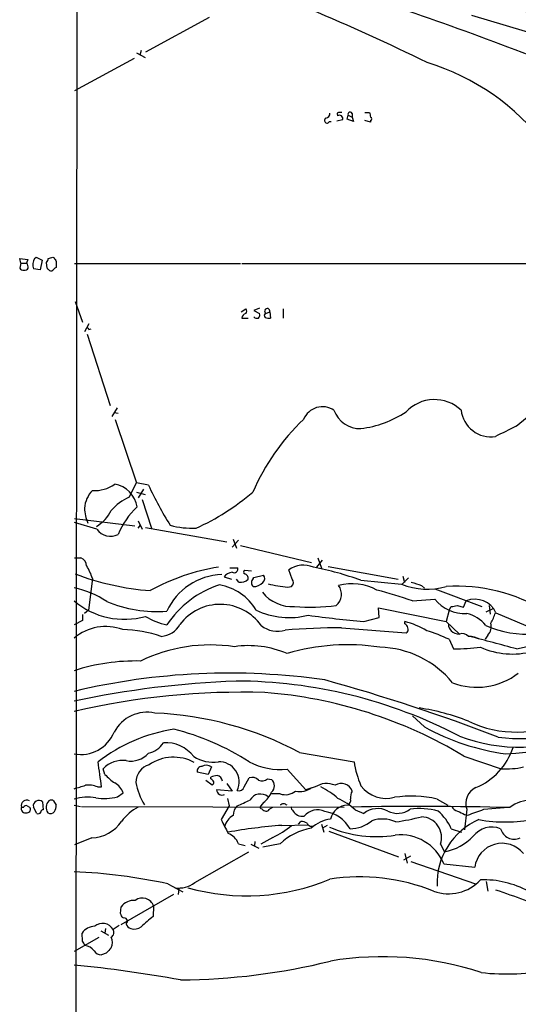
# Model space of a CAD drawing. Extents: x 5 to 1017, y 14 to 825.
# Drawn here: x 14 to 88, y 234 to 379 of the extents above; entities that cross this region are included whole.
import ezdxf

# ---------------------------------------------------------------- set-up
doc = ezdxf.new("R2010")
doc.units = 0
doc.header["$MEASUREMENT"] = 0
doc.layers.add('MAIN', color=5, linetype='CONTINUOUS')

msp = doc.modelspace()

# ---------------------------------------------------------------- linework, layer by layer
at = {"layer": 'MAIN'}
for p, q in [((23.114, 823.3833), (22.1827, 22.4366)), ((42.164, 379.4759), (32.766, 374.3113)), ((80.9413, 379.8146), (138.5147, 362.5426)), ((31.4113, 374.2266), (32.6813, 373.5493)), ((32.0887, 374.5653), (31.9193, 373.8879)), ((31.0727, 373.3799), (22.2673, 368.6386)), ((65.1933, 365.4213), (65.8707, 365.4213)), ((59.944, 364.0666), (60.198, 364.0666)), ((61.8913, 364.3206), (61.0447, 364.1513)), ((61.1293, 365.0826), (61.1293, 364.9133)), ((62.5687, 364.4053), (62.738, 364.9979)), ((63.5, 364.0666), (62.5687, 364.4053)), ((62.738, 364.9979), (63.3307, 364.7439)), ((63.3307, 365.2519), (63.3307, 364.7439)), ((63.3307, 364.7439), (63.5, 364.0666)), ((66.04, 363.9819), (65.1933, 364.2359)), ((66.04, 364.2359), (66.04, 363.9819)), ((14.3087, 343.1539), (14.1393, 343.8313)), ((14.1393, 343.8313), (15.3247, 343.6619)), ((15.3247, 343.6619), (15.1553, 343.1539)), ((16.3407, 343.8313), (16.5947, 344.0006)), ((16.5947, 344.0006), (17.4413, 343.5773)), ((19.05, 344.0006), (19.2193, 343.9159)), ((14.3087, 343.1539), (14.1393, 342.3919)), ((14.3087, 343.1539), (15.1553, 343.1539)), ((17.1873, 342.1379), (16.1713, 342.3073)), ((17.4413, 343.5773), (17.1873, 342.1379)), ((18.2033, 342.3919), (18.1187, 343.2386)), ((19.558, 343.4079), (19.558, 342.4766)), ((22.2673, 343.0693), (46.8207, 343.0693)), ((46.99, 343.0693), (116.4167, 343.0693)), ((22.352, 337.4813), (23.4527, 334.4333)), ((46.9053, 335.9573), (47.5827, 336.3806)), ((49.6147, 336.4653), (48.768, 336.1266)), ((53.086, 336.3806), (53.086, 335.0259)), ((46.99, 335.0259), (47.9213, 335.0259)), ((48.768, 336.1266), (49.6147, 335.7033)), ((50.546, 335.7033), (51.1387, 335.9573)), ((51.1387, 335.9573), (51.2233, 335.0259)), ((24.384, 334.1793), (23.7067, 332.9939)), ((24.384, 333.3326), (24.7227, 333.4173)), ((24.13, 332.6553), (27.5167, 322.0719)), ((28.5327, 321.7333), (27.7707, 320.4633)), ((28.1093, 321.0559), (28.702, 320.9713)), ((28.2787, 320.0399), (31.4113, 310.6419)), ((30.3107, 308.5253), (31.4113, 310.6419)), ((33.1893, 310.3033), (31.4113, 310.6419)), ((31.4113, 309.2873), (32.6813, 308.9486)), ((32.4273, 309.7106), (31.6653, 308.4406)), ((32.258, 308.1866), (33.6127, 303.9533)), ((22.2673, 305.3926), (31.1573, 304.2919)), ((25.5693, 303.7839), (22.2673, 304.7999)), ((31.6653, 305.0539), (32.258, 303.7839)), ((31.6653, 303.9533), (32.004, 304.3766)), ((32.766, 304.0379), (44.7887, 301.9213)), ((45.5507, 301.1593), (46.482, 302.1753)), ((45.72, 302.3446), (46.228, 300.9899)), ((46.8207, 301.4133), (57.3193, 298.8733)), ((22.2673, 299.5506), (23.1987, 299.5506)), ((58.0813, 298.1959), (58.928, 299.2119)), ((58.2507, 299.5506), (58.7587, 298.0266)), ((45.212, 298.1113), (46.3973, 298.1113)), ((48.4293, 297.6033), (47.4133, 297.6879)), ((48.768, 296.6719), (50.2073, 297.0106)), ((54.4407, 296.4179), (53.9327, 297.7726)), ((59.7747, 298.2806), (70.104, 296.4179)), ((24.892, 296.5026), (24.2993, 291.8459)), ((44.3653, 296.7566), (45.466, 296.4179)), ((46.5667, 295.9946), (46.228, 296.4179)), ((48.6833, 296.5026), (48.768, 296.6719)), ((64.6007, 296.2486), (70.612, 295.6559)), ((70.6967, 295.6559), (71.628, 296.5873)), ((70.7813, 296.8413), (71.0353, 295.9099)), ((53.7633, 295.2326), (54.356, 295.3173)), ((73.5753, 295.4866), (73.9987, 295.0633)), ((75.5227, 294.9786), (82.4653, 292.3539)), ((72.2207, 293.2006), (75.5227, 293.4546)), ((79.756, 292.2693), (80.1793, 293.2006)), ((24.2993, 291.8459), (23.7067, 291.3379)), ((67.31, 290.7453), (67.2253, 292.1846)), ((67.2253, 292.1846), (77.216, 290.1526)), ((77.6393, 291.8459), (77.216, 290.1526)), ((77.6393, 291.8459), (77.978, 292.3539)), ((78.8247, 292.5233), (79.756, 292.2693)), ((83.1427, 291.5919), (84.1587, 292.0999)), ((83.566, 292.5233), (83.7353, 291.2533)), ((84.582, 291.4226), (90.8473, 288.7979)), ((23.4527, 290.3219), (22.1827, 289.6446)), ((23.4527, 291.1686), (23.4527, 290.3219)), ((65.024, 290.1526), (67.31, 290.7453)), ((71.12, 289.8139), (71.12, 290.1526)), ((77.216, 290.1526), (79.1633, 288.2899)), ((61.722, 289.2213), (71.2893, 288.4593)), ((77.6393, 287.5279), (78.3167, 286.0886)), ((83.3967, 288.1206), (82.9733, 287.5279)), ((87.63, 286.0886), (94.0647, 287.5279)), ((73.9987, 274.5739), (72.2207, 276.1826)), ((55.5413, 270.7639), (63.5847, 269.4093)), ((79.8407, 270.2559), (85.344, 268.3933)), ((26.7547, 267.5466), (26.5007, 268.3933)), ((41.9947, 267.5466), (40.386, 267.8853)), ((42.5027, 268.6473), (41.9947, 267.5466)), ((53.6787, 268.3086), (56.4727, 265.2606)), ((41.656, 266.6999), (42.5873, 266.0226)), ((42.418, 266.8693), (42.418, 267.1233)), ((47.3287, 265.6839), (48.0907, 267.0386)), ((50.8, 266.8693), (51.3927, 266.7846)), ((25.654, 265.6839), (26.2467, 265.6839)), ((45.5507, 265.0913), (43.2647, 265.2606)), ((44.7887, 266.1919), (45.5507, 265.0913)), ((57.8273, 265.6839), (56.4727, 265.2606)), ((19.1347, 263.6519), (19.558, 262.9746)), ((28.6173, 264.2446), (29.464, 264.8373)), ((44.8733, 263.9906), (45.1273, 262.8899)), ((52.6627, 264.6679), (51.308, 264.6679)), ((75.8613, 263.9059), (77.47, 262.9746)), ((14.3933, 262.7206), (14.732, 262.7206)), ((15.24, 262.8899), (15.5787, 262.7206)), ((16.6793, 261.7893), (16.1713, 262.7206)), ((17.526, 263.4826), (17.6107, 262.2973)), ((22.1827, 262.9746), (23.114, 262.8053)), ((23.2833, 262.8053), (62.1453, 262.7206)), ((45.1273, 262.8899), (43.942, 260.8579)), ((50.2073, 263.3979), (49.784, 262.8899)), ((49.9533, 262.4666), (50.1227, 262.2973)), ((51.1387, 262.4666), (51.562, 262.7206)), ((63.754, 262.2973), (65.024, 261.7893)), ((80.264, 262.3819), (79.9253, 259.3339)), ((82.804, 262.3819), (86.36, 262.7206)), ((55.372, 260.1806), (55.7107, 260.6039)), ((79.9253, 261.6199), (80.4333, 261.5353)), ((52.9167, 260.0113), (56.7267, 260.0959)), ((58.7587, 260.1806), (59.0973, 258.9953)), ((59.6053, 260.0113), (58.928, 259.5879)), ((59.8593, 259.1646), (70.1887, 255.3546)), ((77.978, 259.5033), (79.502, 258.9953)), ((24.8073, 258.1486), (22.2673, 257.1326)), ((51.562, 258.2333), (49.784, 257.2173)), ((46.482, 257.3019), (47.498, 257.0479)), ((48.3447, 257.2173), (49.53, 256.6246)), ((48.9373, 257.6406), (48.8527, 256.9633)), ((52.6627, 257.3019), (50.1227, 256.7939)), ((76.3693, 257.2173), (76.962, 256.1166)), ((40.0473, 251.5446), (48.006, 256.1166)), ((70.9507, 254.9313), (71.9667, 255.5239)), ((71.12, 255.8626), (71.4587, 254.4233)), ((71.9667, 254.6773), (81.534, 251.3753)), ((76.8773, 254.3386), (81.4493, 253.8306)), ((36.068, 251.3753), (38.2693, 250.1899)), ((37.6767, 250.6133), (37.592, 249.7666)), ((83.1427, 251.7139), (83.3967, 250.2746)), ((29.1253, 245.3639), (36.9147, 249.8513)), ((29.0407, 246.9726), (29.1253, 247.9886)), ((33.9513, 248.0733), (33.8667, 246.5493)), ((26.8393, 244.7713), (26.7547, 244.0939)), ((28.8713, 245.1946), (27.94, 244.6019)), ((25.8233, 243.4166), (22.1827, 241.3846)), ((23.4527, 242.9086), (23.368, 244.0939)), ((26.162, 244.4326), (27.2627, 243.7553)), ((26.924, 241.1306), (26.2467, 240.8766))]:
    msp.add_line(p, q, dxfattribs=at)
for centre, radius, start, end in [((841.329, 2581.4156), 2326.0868, 250.2672542, 251.4175168), ((-123.5462, -185.25), 598.3655, 68.8217873, 72.2530933), ((-70.4007, 77.9919), 328.4478, 63.836723, 67.148508), ((64.2294, 339.4426), 34.8677, 37.348084, 73.002982), ((61.2986, 365.2096), 0.2117, 89.972935, 216.875312), ((61.5527, 238.4214), 127.0002, 89.885409, 90.114591), ((63.0185, 365.1619), 0.3249, 16.081041, 210.313555), ((235.2993, 407.4061), 174.5531, 193.917671, 194.146862), ((59.6053, 364.2359), 0.3787, 116.558284, 333.441716), ((59.2878, 365.3014), 0.7417, 281.525044, 2.720065), ((61.4285, 364.5117), 0.5008, 337.563225, 126.686845), ((65.9341, 364.4899), 0.2752, 292.632677, 67.367323), ((18.0428, 342.8707), 1.9545, 150.561283, 196.753998), ((17.4158, 343.8906), 0.9587, 317.151439, 356.453861), ((-23.618, 513.2586), 174.5532, 283.919654, 284.148813), ((146.377, 428.3291), 152.6259, 213.578058, 213.807262), ((14.7743, 342.886), 0.8046, 217.88685, 322.11315), ((14.436, 342.4908), 0.9783, 354.197915, 42.671983), ((-66.2897, 257.5351), 119.7487, 44.893934, 45.123084), ((18.7537, 342.4343), 0.4359, 240.941566, 330.941566), ((19.6003, 341.9264), 0.5518, 94.396316, 147.536771), ((47.3286, 336.042), 0.4233, 306.878017, 53.113861), ((50.7526, 336.0397), 0.3948, 347.952883, 238.443841), ((47.7378, 334.9696), 0.7499, 101.936271, 175.694466), ((49.2337, 335.6188), 0.6295, 222.282873, 289.640967), ((49.0216, 335.4917), 0.6297, 312.290215, 19.634851), ((50.6083, 335.392), 0.3175, 101.317011, 242.417971), ((51.0119, 336.5941), 1.5824, 249.637627, 277.677432), ((24.0875, 333.2901), 0.2995, 8.157154, 81.842846), ((47.1514, 370.8454), 65.7049, 307.935755, 317.821818), ((58.9369, 318.8647), 3.0393, 56.34444, 157.252669), ((75.4791, 317.2431), 5.7223, 46.51036, 137.069945), ((64.4526, 322.7449), 4.0623, 199.414451, 272.089305), ((62.6235, 334.4094), 15.8479, 277.166945, 303.148392), ((83.8493, 321.915), 4.4624, 186.696935, 278.349634), ((79.3014, 295.7878), 33.5394, 133.689613, 156.265654), ((467.041, -443.7775), 851.9877, 116.4504657, 116.6796367), ((25.3377, 314.2803), 4.7599, 264.627172, 306.874953), ((27.4411, 306.4355), 4.1067, 9.11254, 79.435967), ((78.2677, 330.9381), 49.5768, 204.596109, 212.395806), ((28.2368, 306.4508), 4.554, 137.262947, 174.129288), ((26.1305, 335.3417), 34.4042, 294.169154, 310.773079), ((33.4216, 301.5899), 7.6011, 114.1588, 138.987945), ((30.0104, 307.2121), 6.3106, 182.683903, 203.306481), ((22.6666, 309.0315), 5.587, 300.291722, 333.949535), ((39.3289, 298.7083), 11.469, 133.07549, 157.907112), ((39.7454, 317.0691), 13.1243, 255.262481, 272.057967), ((27.5906, 305.2731), 2.5106, 216.381064, 296.275197), ((22.807, 298.3759), 1.2383, 359.509553, 71.559198), ((56.1202, 294.8262), 3.6697, 66.673071, 126.591354), ((36.5817, 335.1806), 40.5775, 249.471141, 265.564128), ((18.1455, 294.5597), 7.0207, 16.065679, 32.823587), ((48.5209, 267.3197), 31.2788, 99.202435, 118.818666), ((44.3713, 287.773), 9.3286, 92.116982, 155.262952), ((45.6957, 295.8041), 1.6362, 95.084103, 144.399227), ((45.8297, 297.9529), 0.5893, 241.738759, 15.592811), ((47.4981, 297.4339), 0.2678, 108.462013, 251.537987), ((47.3181, 296.5661), 0.6211, 346.196429, 81.183707), ((49.5647, 296.5064), 0.8168, 313.090021, 38.118616), ((47.8292, 249.3775), 49.7814, 70.311685, 78.712165), ((48.2685, 281.4693), 14.8273, 107.994423, 146.538964), ((42.2693, 287.7042), 7.994, 31.205048, 79.777531), ((46.8358, 297.5125), 1.5416, 259.946806, 314.760842), ((49.2477, 295.9099), 0.8184, 133.598957, 226.396215), ((48.7211, 297.2699), 1.953, 268.890961, 315.863023), ((54.9826, 310.5515), 15.3674, 254.534225, 265.449166), ((53.798, 295.9138), 0.8168, 313.090021, 38.108767), ((63.2742, 287.9384), 7.8024, 61.716154, 104.66638), ((74.4056, 305.0739), 10.1533, 248.060269, 286.069108), ((199.8032, 676.7103), 401.5781, 251.450451, 251.679652), ((19.1775, 281.2637), 14.2057, 56.545741, 77.786874), ((54.4919, 298.0785), 5.7319, 219.009345, 272.874086), ((59.5379, 294.1868), 2.1885, 310.526612, 36.434268), ((41.6457, 202.7994), 95.4317, 71.313716, 74.610505), ((78.824, 270.5016), 24.8677, 58.375758, 93.707451), ((29.6223, 302.0016), 11.5241, 229.791728, 285.830595), ((34.4202, 310.719), 19.0997, 247.167263, 274.439682), ((43.7953, 285.2395), 7.4534, 35.426689, 142.958984), ((79.9766, 297.0625), 5.7319, 219.009345, 272.874086), ((81.4509, 290.0095), 3.4351, 24.290182, 111.726455), ((54.0021, 302.0121), 11.2835, 244.287471, 284.416305), ((57.0435, 322.5818), 30.3126, 265.716299, 277.423585), ((36.0465, 504.1376), 215.8949, 281.199271, 281.428427), ((79.2244, 286.62), 4.8311, 37.483772, 77.573331), ((75.0294, 294.7178), 10.0249, 331.267479, 340.810102), ((38.3237, 300.1249), 10.7572, 238.892284, 256.971809), ((34.7655, 291.4859), 3.5462, 274.634027, 330.306823), ((81.4548, 471.7257), 182.315, 262.231556, 264.829309), ((67.4219, 276.8721), 13.7858, 59.89189, 74.439559), ((70.4432, 288.883), 1.1509, 17.093579, 53.981411), ((78.5994, 289.6422), 1.0483, 175.234089, 233.647143), ((89.0887, 303.1278), 14.8478, 246.03567, 303.491962), ((82.008, 289.3906), 1.8819, 317.556323, 15.66101), ((26.8779, 282.1166), 7.2931, 69.941316, 130.074846), ((28.941, 270.1759), 18.7965, 71.027556, 88.663847), ((52.2589, 292.4357), 3.7394, 230.268585, 288.165069), ((61.7264, 187.3124), 101.9089, 90.002474, 94.672605), ((71.0352, 288.9673), 0.568, 296.574073, 26.56054), ((65.7431, 261.5253), 28.5947, 65.415886, 72.509207), ((79.0885, 289.7523), 1.4643, 220.676841, 272.928059), ((79.5867, 287.1046), 1.2587, 42.275832, 109.657192), ((80.4927, 284.2523), 3.6991, 62.315476, 89.608121), ((-9.0168, -60.2662), 359.5862, 74.408778, 75.554157), ((42.3616, 262.9671), 23.7239, 81.448527, 115.886429), ((48.0057, 272.2859), 14.2989, 66.625256, 98.511705), ((62.5862, 255.6916), 31.0259, 81.084161, 106.684368), ((67.0933, 272.0879), 14.2579, 39.168789, 88.788724), ((76.613, 344.0779), 58.0143, 271.682841, 275.621628), ((86.981, 296.8695), 11.5224, 246.00853, 285.193145), ((31.3254, 254.7131), 29.6053, 88.686575, 107.988121), ((45.1754, 183.1985), 99.3228, 81.84371, 103.385088), ((81.7457, 290.4037), 9.9816, 248.868856, 307.94899), ((51.5653, 139.1593), 142.2913, 92.18378, 101.91709), ((45.9143, 209.2811), 72.0666, 62.524767, 89.817936), ((-15.0035, 13.3796), 278.2328, 68.952685, 74.518012), ((47.1576, 168.4891), 111.2114, 88.341298, 102.977676), ((45.3098, 212.8827), 66.9632, 58.957752, 85.660455), ((32.9531, 271.2542), 5.4776, 77.69243, 152.16434), ((68.0262, 243.2983), 34.4657, 68.749813, 81.304735), ((82.6642, 327.3272), 56.8318, 273.386477, 297.375597), ((32.0944, 226.9843), 49.663, 61.827977, 87.661624), ((87.5084, 289.7168), 15.9138, 243.942796, 298.067489), ((88.0749, 297.4419), 24.5951, 262.631806, 301.72294), ((23.2022, 275.784), 5.2886, 258.885327, 338.105444), ((40.8587, 249.7481), 24.8028, 99.149694, 127.561268), ((27.8816, 237.9628), 37.3804, 57.273164, 76.015839), ((90.6165, 304.6295), 34.3437, 241.061708, 262.310745), ((87.9061, 295.7388), 24.1571, 248.782174, 294.813456), ((32.3849, 274.1931), 3.6047, 282.894304, 326.495966), ((35.8063, 267.1504), 5.07, 36.57268, 94.701982), ((77.7883, 274.6745), 9.8505, 292.883312, 341.358859), ((-905.3505, 140.5475), 939.9641, 7.6504382, 7.8796226), ((29.3381, 265.7172), 3.9003, 81.905215, 136.675737), ((30.5671, 273.0426), 3.5301, 258.89697, 317.972734), ((36.9026, 263.542), 6.5424, 62.112609, 123.68521), ((42.7202, 274.6727), 5.3236, 237.73154, 278.626451), ((43.6337, 266.4465), 2.965, 334.625882, 92.222799), ((52.7118, 278.1349), 9.8737, 242.094192, 275.619768), ((79.7233, 272.0972), 16.3609, 189.455874, 202.435013), ((34.0931, 266.3435), 2.7665, 107.222566, 179.631344), ((41.1126, 267.9983), 0.7353, 93.844658, 188.839761), ((41.7169, 267.5658), 1.3368, 53.998465, 119.270666), ((86.1488, 279.521), 11.1568, 265.863342, 282.933991), ((32.5537, 272.668), 7.7367, 221.449406, 235.701331), ((43.4645, 265.1204), 2.2598, 92.922039, 117.586725), ((42.1214, 266.1495), 0.7785, 22.378134, 67.605454), ((42.5732, 266.3189), 0.2966, 272.724474, 25.347095), ((43.2541, 266.5254), 0.8572, 0.347567, 83.62364), ((48.514, 265.8532), 1.2587, 42.275832, 109.651374), ((49.9732, 267.9797), 1.3844, 247.584522, 306.671242), ((50.5798, 265.8533), 1.2362, 311.113551, 48.883402), ((-103.9733, 689.0181), 441.9755, 286.584952, 286.81413), ((24.3417, 262.848), 3.1248, 65.167872, 98.57093), ((26.9692, 263.9159), 2.6595, 20.27061, 62.578399), ((40.7626, 268.0953), 9.5939, 190.412854, 211.66259), ((44.0693, 265.2929), 0.8052, 182.298857, 298.213533), ((46.5595, 265.9523), 0.8147, 252.365717, 340.764386), ((53.4215, 266.9537), 2.4085, 251.635766, 309.352341), ((55.5838, 267.9128), 2.8921, 257.314543, 306.875841), ((59.5435, 263.0753), 3.1225, 66.457829, 123.340949), ((54.4749, 256.6334), 9.9772, 47.510719, 65.110429), ((61.7221, 264.4986), 1.7143, 20.226675, 122.907719), ((64.784, 264.16), 1.7261, 147.347543, 188.465277), ((68.3519, 268.7043), 4.7117, 217.235686, 285.310473), ((82.6941, 263.2526), 2.5814, 114.620118, 199.712501), ((15.1955, 262.9196), 0.8265, 62.377711, 193.932002), ((16.9654, 262.8941), 0.8128, 46.390861, 192.32467), ((19.4395, 262.6613), 1.395, 134.756041, 214.364466), ((18.796, 263.017), 0.7196, 61.921424, 118.078576), ((24.179, 256.6285), 7.5462, 80.688463, 105.339757), ((26.6214, 271.5198), 7.544, 260.682639, 285.341247), ((-164.4266, 728.9538), 511.4945, 294.330973, 294.56016), ((49.7449, 262.8443), 1.8055, 50.855498, 150.382255), ((47.7508, 266.5316), 3.9818, 308.092813, 336.154832), ((57.011, 254.9342), 9.9842, 47.517085, 65.104377), ((62.244, 263.7226), 0.8527, 298.687149, 12.414375), ((72.0367, 246.9648), 17.3675, 77.27825, 98.078688), ((89.8139, 258.5683), 5.1754, 48.871667, 128.191425), ((15.0283, 262.5089), 0.6694, 161.562344, 288.437656), ((15.0706, 262.5514), 0.3785, 63.414641, 153.448488), ((15.231, 262.3686), 0.4948, 271.042258, 45.352106), ((17.5684, 262.0009), 0.2994, 81.878017, 188.121983), ((17.3011, 263.0898), 2.2598, 332.413275, 357.077961), ((35.1682, 256.175), 7.424, 118.153613, 143.375525), ((47.6155, 261.5117), 1.8965, 133.389048, 181.846247), ((49.9392, 262.7065), 0.2403, 130.239159, 273.363661), ((50.5727, 262.7302), 0.6244, 223.890435, 335.027457), ((53.1707, 262.4878), 0.7036, 43.779165, 136.220835), ((56.5985, 263.6933), 2.5701, 200.213189, 237.105107), ((58.159, 259.8313), 2.4738, 63.399733, 141.659224), ((62.5838, 260.458), 2.5176, 88.418086, 168.902073), ((72.9643, -279.6334), 542.4411, 88.558087, 91.026558), ((67.0657, 259.189), 3.3061, 62.739723, 128.138246), ((70.0211, 264.9836), 3.1987, 243.222669, 305.574742), ((73.3624, 252.554), 9.9388, 74.426546, 98.566198), ((71.0435, 256.393), 7.6001, 24.15745, 48.989033), ((79.2197, 263.3835), 1.2934, 206.553165, 256.114173), ((206.4272, 515.8937), 284.0033, 243.320366, 243.549531), ((-130.0335, 854.6398), 629.3403, 289.5375443, 289.7667247), ((16.891, 262.1703), 0.4359, 240.941566, 330.941566), ((18.7083, 262.4848), 0.7415, 235.471977, 323.456196), ((24.5006, 263.8736), 5.7332, 273.066521, 325.228051), ((552.4696, 513.8517), 567.9843, 206.450464, 206.679638), ((46.8326, 259.2666), 2.4511, 116.99576, 166.425256), ((56.0073, 263.2297), 1.8757, 244.598904, 276.471072), ((55.5966, 258.3511), 2.2557, 62.389812, 87.100556), ((61.0102, 255.3011), 5.7124, 99.033427, 131.37124), ((58.56, 257.0049), 5.0877, 29.410757, 82.015623), ((62.9439, 264.5929), 5.0898, 270.541466, 309.907759), ((67.7756, 256.1581), 4.7936, 65.476217, 109.071467), ((64.2545, 297.9795), 37.8634, 278.368801, 284.250945), ((73.4477, 258.2012), 3.0827, 341.388146, 87.627751), ((86.1518, 251.4161), 10.2975, 113.522393, 182.112035), ((85.9218, 282.8649), 22.3464, 260.001585, 281.180301), ((58.5847, 183.9323), 76.2898, 94.26075, 100.289242), ((47.4602, 267.7632), 10.3752, 293.287709, 311.655094), ((58.8008, 250.7407), 8.9847, 100.038308, 133.091794), ((57.3193, 260.5933), 0.7197, 199.766818, 306.035568), ((66.8987, 276.3015), 17.9465, 247.199533, 278.917722), ((83.9597, 256.2487), 3.5045, 68.232594, 142.075832), ((87.293, 260.0889), 2.1163, 196.063653, 293.533109), ((44.0903, 256.4342), 2.5442, 19.940586, 70.059414), ((70.4233, 251.6006), 7.0107, 22.988261, 96.080358), ((75.6914, 263.5322), 7.5237, 279.722732, 317.015983), ((85.4903, 253.2788), 4.0785, 39.30967, 172.224331), ((18.1998, 166.9413), 86.304, 78.051171, 87.354879), ((47.7048, 281.595), 32.0099, 254.278418, 292.643933), ((64.4895, 223.57), 28.8298, 67.862829, 98.901068), ((77.5522, 256.3383), 6.4501, 250.067665, 317.346041), ((82.6245, 237.5654), 14.4062, 61.909054, 91.306607), ((37.6237, 254.8267), 4.08, 262.398582, 306.44326), ((13.4509, 41.7842), 220.4507, 68.857773, 71.176001), ((32.2856, 247.5013), 1.7611, 18.952429, 126.34024), ((31.0838, 246.4083), 2.5166, 86.39583, 141.100182), ((-140.1349, 161.974), 189.3281, 26.44709, 26.676246), ((29.5728, 245.8357), 0.4988, 309.092187, 112.831982), ((413.9562, -198.6876), 585.4092, 130.4866978, 130.7158936), ((25.4123, 242.5614), 2.5549, 94.075871, 143.143109), ((26.3758, 243.7384), 1.7867, 28.900427, 129.859358), ((27.2776, 244.1752), 0.7879, 301.216895, 32.788529), ((30.8609, 245.745), 1.0178, 196.932197, 253.080214), ((31.1095, 246.2017), 1.5306, 249.14954, 309.77298), ((26.0027, 242.697), 1.8656, 334.458224, 25.539005), ((-145.7229, 157.91), 189.3281, 26.44709, 26.676246), ((23.652, 240.3984), 1.8382, 35.632974, 85.653888), ((217.8048, 51.0118), 269.4079, 134.885408, 135.114592), ((26.1903, 242.0902), 1.2149, 210.734064, 272.66081), ((67.8404, 194.3036), 46.2912, 71.693197, 99.609012), ((3.972, 51.6429), 188.591, 79.626434, 84.458778), ((37.0941, 333.2483), 96.1006, 270.498792, 283.858933), ((86.2391, 272.9518), 34.9138, 263.655151, 280.963792)]:
    msp.add_arc(centre, radius, start, end, dxfattribs=at)

doc.saveas('drawing.dxf')
